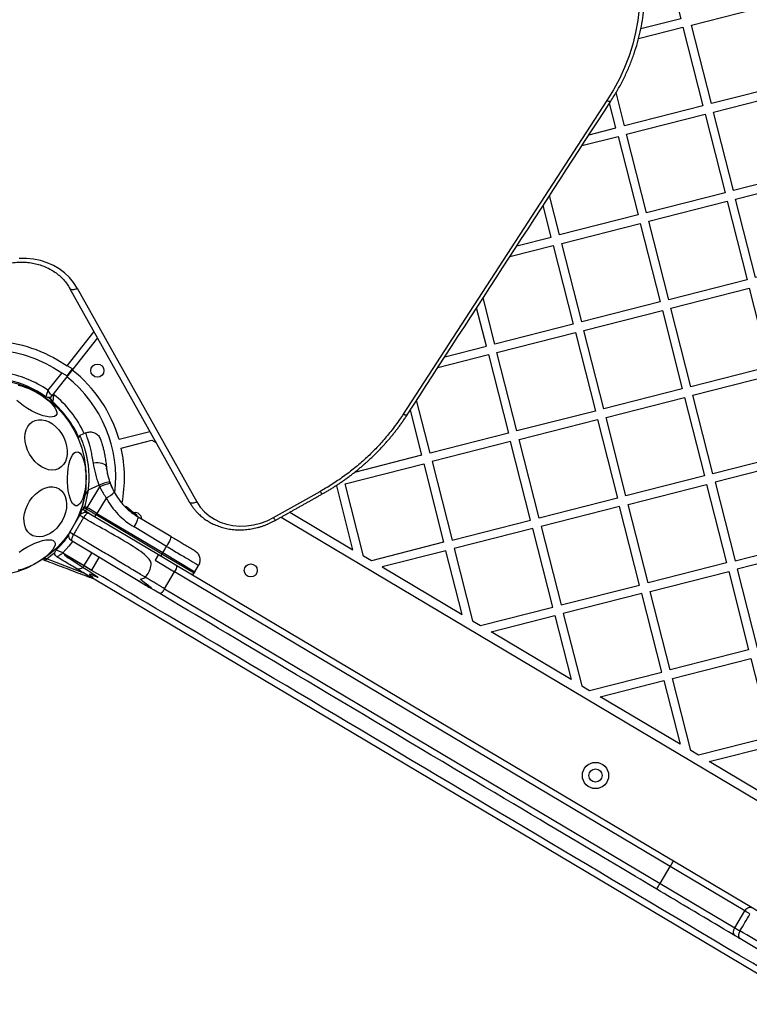
# Model space of a CAD drawing. Units: millimetres. Extents: x 3567 to 15996, y 1554 to 15714.
# Drawn here: x 9110 to 9443, y 7569 to 8018 of the extents above; entities that cross this region are included whole.
import ezdxf

# ---------------------------------------------------------------- set-up
doc = ezdxf.new("R2010")
doc.units = ezdxf.units.MM
doc.layers.add('Dimensions', color=7, linetype='Continuous')
doc.styles.get("Standard").update_dxf_attribs({"font": 'arial.ttf'})
doc.dimstyles.new('ISO-25', dxfattribs={"dimtxt": 2.5, "dimasz": 2.5, "dimexe": 1.25, "dimexo": 0.625, "dimtad": 1, "dimtxsty": 'Standard', "dimcen": 2.5, "dimadec": 0, "dimazin": 0, "dimtfac": 1, "dimtmove": 0, "dimatfit": 3, "dimfxl": 1, "dimarcsym": 0})

# ---------------------------------------------------------------- blocks, each defined once
blk = doc.blocks.new('*D21')
at = {"layer": 'Defpoints', "color": 0, "transparency": 16777216}
for p in [(13323.74, 10799.9), (3566.7, 6321.81), (3566.7, 1604.36)]:
    blk.add_point(p, dxfattribs=at)
at = {"layer": 'Dimensions', "color": 0, "lineweight": -2, "transparency": 16777216}
for p, q in [((13323.74, 10799.28), (13323.74, 1603.11)), ((3566.7, 6321.18), (3566.7, 1603.11)), ((13321.24, 1604.36), (3569.2, 1604.36))]:
    blk.add_line(p, q, dxfattribs=at)
at = {"layer": 'Dimensions', "color": 0, "transparency": 16777216}
for points in [[(3569.2, 1604.78), (3569.2, 1603.94), (3566.7, 1604.36)], [(13321.24, 1604.78), (13321.24, 1603.94), (13323.74, 1604.36)]]:
    blk.add_solid(points, dxfattribs=at)
at = {"layer": 'Dimensions', "color": 0, "transparency": 16777216, "insert": (8445.22, 1783.68), "char_height": 350, "attachment_point": 5}
blk.add_mtext('9757', dxfattribs=at)
blk = doc.blocks.new('*D22')
at = {"layer": 'Defpoints', "color": 0, "transparency": 16777216}
for p in [(8762.91, 12924.41), (15945.54, 12924.41), (8852.86, 3534.01)]:
    blk.add_point(p, dxfattribs=at)
at = {"layer": 'Dimensions', "color": 0, "lineweight": -2, "transparency": 16777216}
for p, q in [((8763.53, 12924.41), (15946.79, 12924.41)), ((15945.54, 3536.51), (15945.54, 12921.91)), ((8853.48, 3534.01), (15946.79, 3534.01))]:
    blk.add_line(p, q, dxfattribs=at)
at = {"layer": 'Dimensions', "color": 0, "transparency": 16777216}
for points in [[(15945.13, 12921.91), (15945.96, 12921.91), (15945.54, 12924.41)], [(15945.13, 3536.51), (15945.96, 3536.51), (15945.54, 3534.01)]]:
    blk.add_solid(points, dxfattribs=at)
at = {"layer": 'Dimensions', "color": 0, "transparency": 16777216, "insert": (15766.1, 8229.21), "char_height": 350, "attachment_point": 5, "rotation": 90}
blk.add_mtext('9390', dxfattribs=at)
blk = doc.blocks.new('*D23')
at = {"layer": 'Defpoints', "color": 0, "transparency": 16777216}
for p in [(8734.76, 11424.56), (9365.61, 5393.61), (14595.69, 5393.61)]:
    blk.add_point(p, dxfattribs=at)
at = {"layer": 'Dimensions', "color": 0, "lineweight": -2, "transparency": 16777216}
for p, q in [((8735.39, 11424.56), (14596.94, 11424.56)), ((14595.69, 11422.06), (14595.69, 5396.11)), ((9366.23, 5393.61), (14596.94, 5393.61))]:
    blk.add_line(p, q, dxfattribs=at)
at = {"layer": 'Dimensions', "color": 0, "transparency": 16777216}
for points in [[(14595.27, 11422.06), (14596.1, 11422.06), (14595.69, 11424.56)], [(14595.27, 5396.11), (14596.1, 5396.11), (14595.69, 5393.61)]]:
    blk.add_solid(points, dxfattribs=at)
at = {"layer": 'Dimensions', "color": 0, "transparency": 16777216, "insert": (14416.24, 8409.08), "char_height": 350, "attachment_point": 5, "rotation": 90}
blk.add_mtext('6031', dxfattribs=at)
blk = doc.blocks.new('*D24')
at = {"layer": 'Defpoints', "color": 0, "transparency": 16777216}
for p in [(11327.3, 11092.33), (5334.74, 6940.15), (5334.74, 2507.23)]:
    blk.add_point(p, dxfattribs=at)
at = {"layer": 'Dimensions', "color": 0, "lineweight": -2, "transparency": 16777216}
for p, q in [((11327.3, 11091.7), (11327.3, 2505.98)), ((5334.74, 6939.53), (5334.74, 2505.98)), ((11324.8, 2507.23), (5337.24, 2507.23))]:
    blk.add_line(p, q, dxfattribs=at)
at = {"layer": 'Dimensions', "color": 0, "transparency": 16777216}
for points in [[(5337.24, 2507.65), (5337.24, 2506.81), (5334.74, 2507.23)], [(11324.8, 2507.65), (11324.8, 2506.81), (11327.3, 2507.23)]]:
    blk.add_solid(points, dxfattribs=at)
at = {"layer": 'Dimensions', "color": 0, "transparency": 16777216, "insert": (8331.02, 2686.67), "char_height": 350, "attachment_point": 5}
blk.add_mtext('5993', dxfattribs=at)

msp = doc.modelspace()

# ---------------------------------------------------------------- linework, layer by layer
for p, q in [((9121.12, 7845.8), (9121.12, 7845.8)), ((9137, 7828.41), (9136.14, 7826.94)), ((9139.78, 7829.65), (9136.99, 7828.39)), ((9149.32, 7812.73), (9149.22, 7813.5)), ((9150.87, 7806.63), (9150.64, 7807.28)), ((9140.78, 7803.51), (9139.27, 7796.16)), ((9146.12, 7805.03), (9145.84, 7805.8)), ((9225.52, 7790.94), (9246.9, 7802.92)), ((9137.88, 7794.95), (9138.44, 7794.61)), ((9138.88, 7795.5), (9138.29, 7795.86)), ((9139.57, 7793.94), (9138.44, 7794.61)), ((9139.27, 7796.16), (9138.88, 7795.5)), ((9139.27, 7796.16), (9140.44, 7795.46)), ((9140.98, 7793.1), (9139.57, 7793.94)), ((9140.44, 7795.46), (9140.05, 7794.81)), ((9141.08, 7795.08), (9140.44, 7795.46)), ((9144.82, 7792.86), (9141.08, 7795.08)), ((9157.9, 7795.78), (9157.84, 7795.84)), ((9157.84, 7795.84), (9157.84, 7795.84)), ((9157.9, 7795.78), (9157.94, 7795.83)), ((9158.1, 7795.68), (9158.09, 7795.67)), ((9159.06, 7794.87), (9158.1, 7795.68)), ((9158.23, 7795.88), (9158.28, 7795.83)), ((9161.53, 7793.08), (9158.28, 7795.83)), ((9158.97, 7794.79), (9158.97, 7794.78)), ((9159.28, 7794.51), (9159.31, 7794.55)), ((9159.65, 7794.57), (9159.36, 7794.83)), ((9159.49, 7794.4), (9159.48, 7794.4)), ((9162.99, 7791.8), (9159.49, 7794.4)), ((9163.04, 7792.05), (9159.65, 7794.57)), ((9161.93, 7792.8), (9159.91, 7794.35)), ((9160.78, 7793.65), (9160.42, 7793.94)), ((9144.44, 7792.2), (9144.82, 7792.86)), ((9163.68, 7791.25), (9178.55, 7782.41)), ((9172.94, 7774.11), (9181.36, 7769.1)), ((9174.58, 7774.29), (9174.96, 7774.94)), ((9189.64, 7766.22), (9191.3, 7769.12)), ((9175.76, 7758.47), (9180.36, 7766.2)), ((9406.89, 7631.55), (9180.36, 7766.2)), ((9175.76, 7758.47), (9402.29, 7623.81)), ((9441, 7611.27), (9406.89, 7631.55)), ((9402.29, 7623.81), (9436.4, 7603.53)), ((9436.4, 7603.53), (9441, 7611.27))]:
    msp.add_line(p, q)
for points in [[(9392.55, 8052.07), (9402.6, 8054.63), (9411.72, 8018.77), (9393.44, 8014.12)], [(9392.41, 8009.73), (9412.71, 8014.89), (9421.83, 7979.04), (9385.97, 7969.91), (9382.12, 7985.04)], [(9369.78, 7965.8), (9382.1, 7968.93), (9379.2, 7980.3)], [(9366.56, 7960.85), (9383.08, 7965.05), (9392.2, 7929.19), (9356.34, 7920.07), (9351.76, 7938.08)], [(9336.84, 7915.11), (9352.47, 7919.09), (9348.8, 7933.51)], [(9333.63, 7910.17), (9353.45, 7915.21), (9362.57, 7879.35), (9326.72, 7870.23), (9321.36, 7891.29)], [(9303.9, 7864.43), (9322.84, 7869.25), (9318.39, 7886.73)], [(9300.69, 7859.48), (9323.83, 7865.37), (9332.95, 7829.51), (9297.09, 7820.39), (9290.95, 7844.51)], [(9128.77, 7857.14), (9131.22, 7855.68), (9133.72, 7858.86), (9131.26, 7860.31)], [(9122.84, 7845.77), (9123.79, 7845.02), (9123.91, 7846.19)], [(9287.99, 7839.94), (9293.21, 7819.4), (9262.52, 7811.6)], [(9145.84, 7805.8), (9140.78, 7803.51), (9139.67, 7801.64)], [(9140.44, 7795.46), (9146.12, 7805.03), (9146.51, 7804.23)], [(9233.02, 7793.42), (9261.88, 7776.27), (9254.46, 7805.42), (9253.52, 7805.18)], [(9149, 7799.89), (9144.82, 7792.86), (9174.96, 7774.94), (9189.64, 7766.22), (9189.25, 7765.57), (9174.58, 7774.29)], [(9162.7, 7792.27), (9162.84, 7792.18), (9163.03, 7792.06)]]:
    msp.add_lwpolyline(points)
at = {"flags": 128}
for points in [[(9392.71, 8023.42), (9392.08, 8018), (9391.09, 8012.59), (9389.74, 8007.21), (9388.05, 8001.87), (9386.01, 7996.6), (9383.64, 7991.42), (9380.94, 7986.35), (9377.93, 7981.41)], [(9379.71, 7981.08), (9379.63, 7981.01), (9379.44, 7980.96), (9379.16, 7980.97), (9378.81, 7981.05), (9378.39, 7981.2), (9377.93, 7981.41), (9284.82, 7838.14)], [(9190.54, 7798.14), (9190.01, 7797.88), (9189.48, 7797.68), (9188.96, 7797.55), (9188.47, 7797.49), (9188.03, 7797.5), (9187.67, 7797.59), (9187.38, 7797.75), (9187.19, 7797.98), (9132.47, 7895.61), (9132.66, 7895.38), (9132.95, 7895.22), (9133.31, 7895.13), (9133.75, 7895.11), (9134.24, 7895.17), (9134.76, 7895.3), (9135.29, 7895.5), (9135.82, 7895.77), (9134.2, 7898.28), (9132.28, 7900.6), (9130.09, 7902.68), (9127.64, 7904.51), (9124.97, 7906.07), (9122.1, 7907.34), (9119.07, 7908.31), (9115.9, 7908.96), (9112.64, 7909.29), (9109.32, 7909.29)], [(9135.82, 7895.77), (9190.54, 7798.14), (9192.09, 7795.78), (9193.96, 7793.64), (9196.12, 7791.76), (9198.55, 7790.17), (9201.2, 7788.89), (9204.04, 7787.93), (9207.03, 7787.32), (9210.12, 7787.05), (9213.27, 7787.14), (9216.43, 7787.59), (9219.55, 7788.37), (9222.6, 7789.5), (9225.52, 7790.94), (9225.76, 7790.52), (9225.95, 7790.17), (9226.11, 7789.9), (9226.21, 7789.72), (9226.25, 7789.64), (9226.26, 7789.63)], [(9108.79, 7851.36), (9110.3, 7851.06), (9111.96, 7850.57), (9113.74, 7849.89), (9115.57, 7849.04), (9117.4, 7848.06), (9119.19, 7846.96), (9120.87, 7845.78), (9122.41, 7844.56), (9123.75, 7843.32), (9124.86, 7842.11), (9125.71, 7840.96), (9126.27, 7839.9), (9126.52, 7838.96), (9126.47, 7838.17), (9126.1, 7837.56), (9125.44, 7837.13), (9124.49, 7836.91), (9123.29, 7836.89), (9121.87, 7837.08), (9120.28, 7837.48), (9118.55, 7838.07), (9116.74, 7838.83), (9114.9, 7839.75), (9113.09, 7840.8), (9111.35, 7841.94), (9109.73, 7843.14), (9108.28, 7844.38)], [(9114.04, 7819.93), (9113.14, 7821.8), (9112.47, 7823.74), (9112.08, 7825.69), (9111.95, 7827.6), (9112.1, 7829.41), (9112.53, 7831.08), (9113.22, 7832.54), (9114.15, 7833.76), (9115.3, 7834.7), (9116.63, 7835.35), (9118.1, 7835.67), (9119.67, 7835.66), (9121.3, 7835.32), (9122.94, 7834.66), (9124.54, 7833.7), (9126.05, 7832.46), (9127.44, 7830.99), (9128.67, 7829.32), (9129.68, 7827.5), (9130.47, 7825.59), (9131, 7823.63), (9131.27, 7821.69), (9131.25, 7819.83), (9130.96, 7818.08), (9130.4, 7816.52), (9129.59, 7815.17), (9128.54, 7814.08), (9127.3, 7813.29), (9125.9, 7812.8), (9124.37, 7812.65), (9122.76, 7812.82), (9121.13, 7813.32), (9119.5, 7814.14), (9117.94, 7815.24), (9116.48, 7816.6), (9115.17, 7818.18), (9114.04, 7819.93)], [(9135.73, 7821.05), (9136.45, 7820.87), (9137.13, 7820.33), (9137.78, 7819.46), (9138.35, 7818.28), (9138.85, 7816.82), (9139.26, 7815.13), (9139.56, 7813.25), (9139.74, 7811.24), (9139.81, 7809.16), (9139.75, 7807.07), (9139.57, 7805.02), (9139.28, 7803.08), (9138.88, 7801.3), (9138.39, 7799.73), (9137.81, 7798.42), (9137.17, 7797.4), (9136.49, 7796.71), (9135.78, 7796.37), (9135.06, 7796.38), (9134.36, 7796.74), (9133.69, 7797.45), (9133.08, 7798.48), (9132.54, 7799.8), (9132.08, 7801.38), (9131.73, 7803.17), (9131.49, 7805.12), (9131.36, 7807.17), (9131.36, 7809.27), (9131.48, 7811.35), (9131.71, 7813.35), (9132.06, 7815.22), (9132.51, 7816.9), (9133.04, 7818.34), (9133.65, 7819.51), (9134.32, 7820.36), (9135.02, 7820.88), (9135.73, 7821.05)], [(9149.14, 7814.26), (9148.98, 7814.69), (9148.61, 7815.08), (9148.03, 7815.42), (9147.27, 7815.67), (9146.37, 7815.85), (9145.38, 7815.93), (9144.32, 7815.91), (9143.26, 7815.79)], [(9116.69, 7801.67), (9118.22, 7802.92), (9119.83, 7803.91), (9121.48, 7804.59), (9123.12, 7804.96), (9124.72, 7805), (9126.21, 7804.71), (9127.55, 7804.11), (9128.72, 7803.19), (9129.67, 7802), (9130.38, 7800.57), (9130.82, 7798.94), (9130.99, 7797.15), (9130.88, 7795.26), (9130.49, 7793.32), (9129.83, 7791.39), (9128.93, 7789.52), (9127.8, 7787.77), (9126.49, 7786.18), (9125.03, 7784.81), (9123.45, 7783.68), (9121.81, 7782.85), (9120.16, 7782.32), (9118.54, 7782.11), (9116.99, 7782.24), (9115.57, 7782.69), (9114.31, 7783.45), (9113.24, 7784.5), (9112.41, 7785.82), (9111.83, 7787.36), (9111.53, 7789.07), (9111.5, 7790.92), (9111.75, 7792.84), (9112.27, 7794.78), (9113.06, 7796.69), (9114.07, 7798.51), (9115.3, 7800.18), (9116.69, 7801.67)], [(9137.04, 7792), (9137.33, 7792.72), (9138.09, 7794.84)], [(9137.66, 7795.12), (9137.74, 7795.05), (9137.88, 7794.95)], [(9176.66, 7777.81), (9161.79, 7786.65), (9162.27, 7787.49), (9162.7, 7788.3), (9163.08, 7789.07), (9163.38, 7789.75), (9163.6, 7790.33), (9163.72, 7790.79), (9163.75, 7791.09), (9163.68, 7791.25)], [(9112.73, 7777.43), (9114.59, 7778.4), (9116.44, 7779.23), (9118.25, 7779.91), (9119.97, 7780.41), (9121.53, 7780.72), (9122.9, 7780.82), (9124.04, 7780.73), (9124.91, 7780.43), (9125.49, 7779.94), (9125.76, 7779.27), (9125.72, 7778.44), (9125.36, 7777.48), (9124.7, 7776.41), (9123.76, 7775.26), (9122.55, 7774.07), (9121.13, 7772.87), (9119.52, 7771.69), (9117.77, 7770.58), (9115.95, 7769.55), (9114.08, 7768.65), (9112.24, 7767.89), (9110.47, 7767.3), (9108.83, 7766.9)], [(9178.55, 7782.41), (9178.62, 7782.25), (9178.59, 7781.95), (9178.47, 7781.49), (9178.25, 7780.91), (9177.95, 7780.23), (9177.58, 7779.46), (9177.14, 7778.65), (9176.66, 7777.81)], [(9109.26, 7775.2), (9110.94, 7776.35), (9112.73, 7777.43)], [(9133.65, 7780.01), (9132.01, 7777.96), (9129.18, 7774.88), (9139.07, 7769), (9142.51, 7766.96), (9145.93, 7772.71)], [(9125.56, 7774.9), (9125.21, 7774.58), (9122.04, 7772.05), (9138.63, 7765.78)]]:
    msp.add_lwpolyline(points, dxfattribs=at)
for points in [[(9425.71, 7980.02), (9416.59, 8015.88), (9452.44, 8025), (9461.56, 7989.14)], [(9471.67, 7949.41), (9435.81, 7940.29), (9426.69, 7976.14), (9462.55, 7985.27)], [(9431.94, 7939.3), (9396.08, 7930.18), (9386.96, 7966.04), (9422.82, 7975.16)], [(9472.66, 7945.53), (9481.78, 7909.67), (9445.92, 7900.55), (9436.8, 7936.41)], [(9397.06, 7926.3), (9432.92, 7935.42), (9442.04, 7899.57), (9406.19, 7890.45)], [(9357.33, 7916.2), (9393.19, 7925.32), (9402.31, 7889.46), (9366.45, 7880.34)], [(9416.29, 7850.71), (9407.17, 7886.57), (9443.03, 7895.69), (9452.15, 7859.83)], [(9376.56, 7840.6), (9367.44, 7876.46), (9403.3, 7885.58), (9412.42, 7849.72)], [(9336.82, 7830.5), (9327.7, 7866.35), (9363.56, 7875.48), (9372.68, 7839.62)], [(9426.4, 7810.98), (9417.28, 7846.83), (9453.14, 7855.95), (9462.26, 7820.1)], [(9377.54, 7836.73), (9413.4, 7845.85), (9422.52, 7809.99), (9386.66, 7800.87)], [(9346.93, 7790.76), (9337.81, 7826.62), (9373.67, 7835.74), (9382.79, 7799.88)], [(9333.93, 7825.63), (9298.07, 7816.51), (9307.2, 7780.65), (9343.05, 7789.78)], [(9258.34, 7806.41), (9294.2, 7815.53), (9303.32, 7779.67), (9270.3, 7771.27), (9266.74, 7773.38)], [(9427.39, 7807.1), (9436.51, 7771.24), (9472.36, 7780.36), (9463.24, 7816.22)], [(9387.65, 7796.99), (9423.51, 7806.11), (9432.63, 7770.25), (9396.77, 7761.13)], [(9383.77, 7796.01), (9347.92, 7786.89), (9357.04, 7751.03), (9392.9, 7760.15)], [(9344.04, 7785.9), (9308.18, 7776.78), (9316.58, 7743.75), (9320.14, 7741.64), (9353.16, 7750.04)], [(9304.3, 7775.79), (9275.16, 7768.38), (9311.72, 7746.65)], [(9437.49, 7767.36), (9446.61, 7731.51), (9482.47, 7740.63), (9473.35, 7776.49)], [(9406.88, 7721.4), (9397.76, 7757.26), (9433.62, 7766.38), (9442.74, 7730.52)], [(9366.42, 7714.13), (9369.98, 7712.01), (9403, 7720.41), (9393.88, 7756.27), (9358.02, 7747.15)], [(9361.56, 7717.02), (9325, 7738.75), (9354.15, 7746.16)], [(9416.26, 7684.5), (9407.86, 7717.52), (9443.72, 7726.64), (9452.84, 7690.79), (9419.82, 7682.39)], [(9374.84, 7709.12), (9403.99, 7716.54), (9411.4, 7687.39)], [(9461.24, 7657.76), (9424.68, 7679.49), (9453.83, 7686.91)]]:
    msp.add_lwpolyline(points, close=True)
for points in [[(9093.55, 7871.69, -0.140456), (9126.86, 7862.93), (9131.26, 7860.31), (9143.51, 7875.9)], [(9145.1, 7873.07), (9124.24, 7846.52, -0.401931), (9121.5, 7846.14, 0.104084), (9104.36, 7853.72)], [(9096.36, 7867.69, -0.12865), (9124.81, 7859.49), (9128.77, 7857.14), (9122.47, 7849.12, 0.112496), (9102.46, 7857.12)], [(9169.09, 7830.26), (9169.01, 7830.12), (9154.97, 7826.55, 0.157199), (9133.54, 7858.35)], [(9156.34, 7797.65, 0.101131), (9155.95, 7822.67), (9169.99, 7826.24), (9172.02, 7825.03)], [(9138.29, 7795.86), (9139.67, 7801.64, 0.002512), (9139.29, 7801.7)], [(9159.36, 7794.83, 0.460925), (9158.99, 7794.77), (9159.28, 7794.51)], [(9141.13, 7793.01), (9172.94, 7774.11), (9171.41, 7771.53), (9180.36, 7766.2, 0.192345), (9181.36, 7769.1), (9408.4, 7634.14)], [(9173.94, 7773.51, 0.139672), (9174.58, 7774.29), (9144.44, 7792.2)], [(9229, 7791.17), (9761.69, 7474.51), (9765.26, 7460.47, 0.101475), (9743.02, 7448.8)], [(9126.53, 7772.97, -0.497948), (9126.18, 7776.14, 0.048936), (9132.01, 7782.85)], [(9165.27, 7761.21), (9133.47, 7780.12, -0.414214), (9132.42, 7784.23)], [(9134.96, 7767.96, 0.414214), (9139.07, 7769), (9142.5, 7774.75)], [(9729.6, 7425.76), (9726.18, 7420, 0.414214), (9727.22, 7415.89), (9718.63, 7421), (9143.56, 7762.85)], [(9400.73, 7621.25, 0.008515), (9402.29, 7623.81), (9406.89, 7631.55, 0.008515), (9408.4, 7634.14), (9444.32, 7612.79), (9446.37, 7611.57), (9469.54, 7597.8), (9705, 7457.83)], [(9742.74, 7421.44), (9741.02, 7422.46), (9745.61, 7430.2), (9747.33, 7429.17), (9742.74, 7421.44, -0.414214), (9738.62, 7420.39), (9706.82, 7439.3), (9697.33, 7444.94, 0.192221), (9699.4, 7447.2), (9463.41, 7587.48), (9461.87, 7584.9), (9438.7, 7598.68)]]:
    msp.add_lwpolyline(points, format="xyb")
for centre, radius in [((9145.04, 7858.07), 3), ((9094.92, 7809.21), 45), ((9215.14, 7766.83), 3), ((9372.74, 7673.15), 6), ((9372.74, 7673.15), 3)]:
    msp.add_circle(centre, radius)
for centre, radius, start, end in [((9094.92, 7809.21), 58.5, 353.2424, 51.8396), ((9094.92, 7809.21), 45.5, 23.8521, 49.3268), ((9094.92, 7809.21), 48.5, 24.5032, 51.6435), ((9160.53, 7766.93), 41.55, 103.7727, 110.6948), ((9161.65, 7766.63), 41.43, 105.0884, 112.0251), ((9145.15, 7809.08), 9.96, 292.7034, 319.3632), ((9148.46, 7789.52), 9.93, 147.8506, 153.5726), ((9162.3, 7790.23), 3, 0.9561, 100.5504), ((9162.24, 7790.36), 1.62, 56.5204, 62.5207)]:
    msp.add_arc(centre, radius, start, end)
for points, knots in [([(9354.84, 8102.49), (9147.79, 8225.6), (8940.73, 8348.7), (8733.68, 8471.81), (8733.37, 8471.98), (8732.58, 8472.41), (8731.18, 8472.88), (8729.5, 8473.13), (8727.76, 8473.1), (8726.03, 8472.77), (8724.35, 8472.16), (8722.78, 8471.27), (8721.37, 8470.15), (8720.17, 8468.81), (8719.22, 8467.3), (8718.57, 8465.68), (8718.27, 8464.27), (8718.24, 8463.43), (8718.23, 8463.15), (8715.18, 8222.28), (8712.14, 7981.42), (8709.09, 7740.55)], [0, 0, 0, 0, 1, 1, 1, 1.051397, 1.131758, 1.212582, 1.294133, 1.376327, 1.459041, 1.542155, 1.625574, 1.709177, 1.792826, 1.876308, 1.959349, 2, 2, 2, 3, 3, 3, 3]), ([(9286.6, 7837.81), (9317.64, 7885.57), (9348.67, 7933.32), (9379.71, 7981.08), (9380.23, 7981.89), (9381.72, 7984.23), (9383.99, 7988.19), (9386.42, 7992.99), (9388.56, 7997.87), (9390.42, 8002.82), (9391.98, 8007.83), (9393.25, 8012.89), (9394.22, 8017.96), (9394.88, 8023.05), (9395.24, 8028.13), (9395.29, 8033.18), (9395.03, 8038.2), (9394.47, 8043.16), (9393.58, 8048.04), (9392.73, 8051.73), (9392.08, 8053.76), (9391.93, 8054.23)], [0, 0, 0, 0, 1, 1, 1, 1.035947, 1.103497, 1.171046, 1.238583, 1.306104, 1.373607, 1.44109, 1.508549, 1.575982, 1.643387, 1.710763, 1.778109, 1.845425, 1.912711, 1.97997, 2, 2, 2, 2]), ([(9014.54, 7860.56), (9040.71, 7875.23), (9066.88, 7889.9), (9093.05, 7904.57), (9093.3, 7904.13), (9093.54, 7903.69), (9093.79, 7903.26), (9094.24, 7903.5), (9095.6, 7904.24), (9097.94, 7905.29), (9100.82, 7906.29), (9103.76, 7907.03), (9106.73, 7907.49), (9109.68, 7907.68), (9112.6, 7907.59), (9115.45, 7907.23), (9118.21, 7906.59), (9120.84, 7905.69), (9123.32, 7904.53), (9125.63, 7903.13), (9127.73, 7901.5), (9129.62, 7899.65), (9131.22, 7897.68), (9132.07, 7896.27), (9132.47, 7895.61)], [0, 0, 0, 0, 1, 1, 1, 2, 2, 2, 2.03293, 2.097476, 2.162033, 2.226584, 2.291139, 2.355709, 2.420308, 2.484958, 2.549685, 2.614521, 2.679499, 2.744653, 2.81001, 2.875582, 2.94136, 3, 3, 3, 3]), ([(9124.24, 7846.52), (9124.23, 7846.54), (9124.21, 7846.58), (9124.01, 7846.87), (9123.64, 7847.41), (9123.1, 7848.21), (9122.67, 7848.83), (9122.47, 7849.12), (9122.47, 7849.12), (9122.47, 7849.12), (9122.37, 7848.79), (9122.14, 7848.07), (9121.84, 7847.15), (9121.64, 7846.54), (9121.52, 7846.2), (9121.51, 7846.16), (9121.5, 7846.14)], [0, 0, 0, 0, 0.167152, 0.325631, 0.529633, 0.783705, 0.997672, 1, 1, 1, 1.00233, 1.216348, 1.470273, 1.674196, 1.83272, 2, 2, 2, 2]), ([(9139.72, 7829.63), (9140.36, 7829.83), (9141.34, 7830.15), (9142.74, 7830.01), (9143.8, 7829.69), (9144.75, 7829.14), (9145.8, 7828.2), (9146.24, 7827.27), (9146.52, 7826.66), (9146.53, 7826.62), (9146.56, 7826.54), (9146.77, 7825.88), (9147.1, 7824.85), (9147.51, 7823.42), (9147.96, 7821.61), (9148.42, 7819.45), (9148.84, 7816.99), (9149.04, 7815.17), (9149.14, 7814.26)], [0, 0, 0, 0, 0.238023, 0.367437, 0.5, 0.632563, 0.761977, 1, 1, 1, 1.120699, 1.242644, 1.364597, 1.488861, 1.613896, 1.741014, 1.870026, 2, 2, 2, 2]), ([(9137, 7828.38), (9137, 7828.38), (9136.99, 7828.38), (9137.07, 7828.22), (9137.22, 7827.89), (9137.43, 7827.39), (9137.7, 7826.74), (9138.02, 7825.92), (9138.39, 7824.95), (9138.77, 7823.83), (9139.17, 7822.58), (9139.57, 7821.16), (9139.95, 7819.64), (9140.29, 7818.02), (9140.58, 7816.33), (9140.83, 7814.54), (9141.06, 7812.1), (9141.15, 7809.56), (9141.08, 7807.01), (9140.96, 7805.2), (9140.83, 7804.03), (9140.78, 7803.51)], [0, 0, 0, 0, 0.02997, 0.083526, 0.137475, 0.189665, 0.24222, 0.295929, 0.350041, 0.401889, 0.454115, 0.507561, 0.561445, 0.611523, 0.661977, 0.713017, 0.764857, 0.861974, 0.911045, 0.960845, 1, 1, 1, 1]), ([(9145.84, 7805.8), (9145.28, 7807.5), (9144.14, 7810.89), (9143.55, 7814.16), (9143.26, 7815.79), (9143.09, 7816.81), (9142.74, 7818.85), (9142.13, 7821.57), (9141.52, 7823.97), (9140.93, 7826), (9140.42, 7827.6), (9140.02, 7828.78), (9139.79, 7829.43), (9139.7, 7829.71), (9139.72, 7829.63), (9139.72, 7829.63)], [0, 0, 0, 0, 0.500159, 1, 1, 1, 1.123512, 1.248188, 1.373107, 1.497931, 1.623739, 1.748629, 1.87453, 1.999674, 2, 2, 2, 2]), ([(9139.67, 7801.64), (9139.79, 7803.29), (9140.04, 7806.58), (9139.97, 7810.52), (9139.71, 7812.59), (9139.63, 7813.2)], [0, 0, 0, 0, 0.4132508, 0.8265269, 1, 1, 1, 1]), ([(9149.14, 7814.26), (9149.27, 7813.13), (9149.54, 7810.87), (9150.27, 7808.48), (9150.64, 7807.28)], [0, 0, 0, 0, 0.502192, 1, 1, 1, 1]), ([(9149.32, 7812.73), (9149.41, 7812.09), (9149.51, 7811.43), (9149.65, 7810.84), (9149.66, 7810.84)], [0, 0, 0, 0, 0.988514, 1, 1, 1, 1]), ([(9150.62, 7807.35), (9150.76, 7806.96), (9151.06, 7806.1), (9151.48, 7805.1), (9151.84, 7804.31), (9152.08, 7803.81), (9152.11, 7803.75), (9152.13, 7803.72)], [0, 0, 0, 0, 0.176686, 0.382093, 0.588466, 0.793906, 1, 1, 1, 1]), ([(9146.51, 7804.23), (9147.34, 7802.78), (9148.17, 7801.34), (9149, 7799.89), (9149.8, 7798.55), (9151.41, 7795.87), (9154.47, 7792.33), (9157.89, 7789.17), (9160.49, 7787.49), (9161.79, 7786.65)], [0, 0, 0, 0, 1, 1, 1, 1.251354, 1.502003, 1.750222, 2, 2, 2, 2]), ([(9150.87, 7806.63), (9151.48, 7805.28), (9152.1, 7803.94), (9152.71, 7802.59), (9153.37, 7801.49), (9154.75, 7799.19), (9157.01, 7796.55), (9159.21, 7794.45), (9161.27, 7792.77), (9162.85, 7791.77), (9163.68, 7791.25)], [0, 0, 0, 0, 1, 1, 1, 1.24093, 1.501893, 1.648859, 1.814895, 2, 2, 2, 2]), ([(9158.23, 7795.88), (9158.21, 7795.9), (9158.17, 7795.93), (9158.09, 7795.95), (9158.02, 7795.95), (9157.97, 7795.94), (9157.92, 7795.92), (9157.89, 7795.89), (9157.88, 7795.88), (9157.87, 7795.87), (9157.86, 7795.86), (9157.85, 7795.84), (9157.84, 7795.84)], [0, 0, 0, 0, 0.217431, 0.446813, 0.571732, 0.705572, 0.849388, 1, 1, 1, 1.49996, 2, 2, 2, 2]), ([(9157.9, 7795.78), (9157.91, 7795.78), (9157.92, 7795.77), (9157.96, 7795.75), (9158.01, 7795.72), (9158.05, 7795.69), (9158.07, 7795.68), (9158.08, 7795.67), (9158.09, 7795.67), (9158.09, 7795.67)], [0, 0, 0, 0, 0.25, 0.5, 0.75, 1, 1, 1, 2, 2, 2, 2]), ([(9158.1, 7795.68), (9158.09, 7795.69), (9158.05, 7795.73), (9158, 7795.78), (9157.96, 7795.82), (9157.95, 7795.83), (9157.94, 7795.83), (9157.96, 7795.84), (9157.99, 7795.87), (9158.05, 7795.89), (9158.13, 7795.9), (9158.22, 7795.88), (9158.26, 7795.85), (9158.28, 7795.83), (9158.28, 7795.83), (9158.27, 7795.83), (9158.23, 7795.8), (9158.19, 7795.76), (9158.14, 7795.71), (9158.12, 7795.69), (9158.1, 7795.68)], [0, 0, 0, 0, 0.240614, 0.499987, 0.75936, 1, 1, 1, 1.148141, 1.28967, 1.546233, 1.778467, 2, 2, 2, 2.221555, 2.45381, 2.71038, 2.851895, 3, 3, 3, 3]), ([(9158.28, 7795.83), (9158.28, 7795.84), (9158.27, 7795.84), (9158.26, 7795.85), (9158.25, 7795.86)], [0, 0, 0, 0, 0.463467, 1, 1, 1, 1]), ([(9159.31, 7794.86), (9159.3, 7794.87), (9159.27, 7794.89), (9159.21, 7794.9), (9159.15, 7794.9), (9159.09, 7794.88), (9159.04, 7794.86), (9159, 7794.82), (9158.98, 7794.8), (9158.97, 7794.78)], [0, 0, 0, 0, 0.176327, 0.340882, 0.486904, 0.621619, 0.751491, 0.878302, 1, 1, 1, 1]), ([(9158.97, 7794.78), (9158.98, 7794.79), (9158.98, 7794.8), (9158.99, 7794.81), (9159, 7794.82)], [0, 0, 0, 0, 0.500487, 1, 1, 1, 1]), ([(9159.95, 7794.32), (9159.87, 7794.39), (9159.71, 7794.52), (9159.41, 7794.79), (9159.23, 7794.94), (9159.11, 7795.05)], [0, 0, 0, 0, 0.2502131, 0.5008574, 1, 1, 1, 1]), ([(9159.28, 7794.51), (9159.29, 7794.51), (9159.3, 7794.5), (9159.34, 7794.48), (9159.39, 7794.45), (9159.43, 7794.42), (9159.45, 7794.41), (9159.46, 7794.41), (9159.47, 7794.4), (9159.48, 7794.4)], [0, 0, 0, 0, 0.25, 0.5, 0.75, 1, 1, 1, 2, 2, 2, 2]), ([(9159.31, 7794.55), (9159.33, 7794.56), (9159.36, 7794.59), (9159.42, 7794.62), (9159.5, 7794.64), (9159.58, 7794.62), (9159.63, 7794.59), (9159.65, 7794.57), (9159.65, 7794.57), (9159.64, 7794.57), (9159.61, 7794.54), (9159.57, 7794.49), (9159.52, 7794.45), (9159.5, 7794.42), (9159.49, 7794.4)], [0, 0, 0, 0, 0.149293, 0.291534, 0.548164, 0.779588, 1, 1, 1, 1.220435, 1.451881, 1.708519, 1.850745, 2, 2, 2, 2]), ([(9159.49, 7794.4), (9159.47, 7794.42), (9159.44, 7794.45), (9159.4, 7794.48), (9159.38, 7794.5), (9159.35, 7794.52), (9159.33, 7794.54), (9159.32, 7794.55), (9159.31, 7794.55)], [0, 0, 0, 0, 0.239609, 0.368497, 0.49999, 0.631486, 0.760371, 1, 1, 1, 1]), ([(9159.65, 7794.57), (9159.65, 7794.58), (9159.64, 7794.59), (9159.62, 7794.59), (9159.62, 7794.6)], [0, 0, 0, 0, 0.462724, 1, 1, 1, 1]), ([(9161.05, 7793.44), (9160.99, 7793.48), (9160.91, 7793.54), (9160.79, 7793.64), (9160.75, 7793.67)], [0, 0, 0, 0, 0.710162, 1, 1, 1, 1]), ([(9161.93, 7792.8), (9162.02, 7792.73), (9162.2, 7792.61), (9162.36, 7792.5), (9162.43, 7792.45)], [0, 0, 0, 0, 0.500887, 1, 1, 1, 1]), ([(9162.99, 7791.8), (9162.99, 7791.8), (9162.99, 7791.8), (9162.99, 7791.8), (9163, 7791.82), (9163.02, 7791.85), (9163.04, 7791.91), (9163.06, 7791.97), (9163.06, 7792.03), (9163.05, 7792.04), (9163.04, 7792.05), (9163.06, 7792.03), (9163.11, 7792), (9163.15, 7791.91), (9163.16, 7791.83), (9163.15, 7791.76), (9163.14, 7791.73), (9163.13, 7791.71)], [0, 0, 0, 0, 1, 1, 1, 1.149614, 1.291984, 1.548536, 1.779768, 2, 2, 2, 2.220209, 2.451418, 2.707963, 2.850348, 3, 3, 3, 3]), ([(9163.13, 7791.71), (9163.13, 7791.71), (9163.13, 7791.72), (9163.12, 7791.73), (9163.1, 7791.74), (9163.08, 7791.75), (9163.04, 7791.77), (9163.01, 7791.79), (9162.99, 7791.8)], [0, 0, 0, 0, 0.239487, 0.36838, 0.5, 0.63162, 0.760513, 1, 1, 1, 1]), ([(9178.55, 7782.41), (9179.3, 7781.96), (9180.8, 7781.07), (9182.9, 7779.82), (9184.8, 7778.69), (9186.45, 7777.71), (9187.78, 7776.92), (9188.76, 7776.33), (9189.39, 7775.96), (9189.47, 7775.91), (9189.51, 7775.89), (9190.01, 7775.52), (9190.78, 7774.94), (9191.46, 7773.83), (9191.82, 7772.88), (9191.98, 7771.87), (9191.93, 7770.57), (9191.55, 7769.69), (9191.29, 7769.11)], [0, 0, 0, 0, 0.125874, 0.250541, 0.375778, 0.500345, 0.625652, 0.750164, 0.8755, 1, 1, 1, 1.239697, 1.368515, 1.5, 1.631485, 1.760303, 2, 2, 2, 2]), ([(9174.96, 7774.94), (9175.53, 7775.9), (9176.1, 7776.85), (9176.66, 7777.81), (9177.66, 7777.22), (9179.66, 7776.03), (9182.46, 7774.37), (9185, 7772.86), (9187.2, 7771.55), (9188.99, 7770.49), (9190.3, 7769.71), (9191.14, 7769.21), (9191.24, 7769.15), (9191.29, 7769.11)], [0, 0, 0, 0, 1, 1, 1, 1.125, 1.25, 1.375, 1.5, 1.625, 1.75, 1.875, 2, 2, 2, 2]), ([(9187.88, 7765.23), (9187.99, 7765.17), (9188.17, 7765.09), (9188.43, 7765.08), (9188.63, 7765.11), (9188.83, 7765.18), (9189.05, 7765.31), (9189.17, 7765.47), (9189.25, 7765.57)], [0, 0, 0, 0, 0.2395771, 0.3684379, 0.5, 0.6315621, 0.7604229, 1, 1, 1, 1]), ([(9365.35, 7642.28), (9365.35, 7642.28), (9365.35, 7642.28), (9365.35, 7642.28), (9365.35, 7642.28)], [0, 0, 0, 0, 0.559463, 1, 1, 1, 1]), ([(9469.54, 7597.8), (9469.03, 7596.94), (9468.52, 7596.08), (9468.01, 7595.22), (9466.47, 7592.64), (9464.94, 7590.06), (9463.41, 7587.48), (9455.19, 7592.37), (9446.97, 7597.25), (9438.75, 7602.14), (9440.29, 7604.71), (9441.82, 7607.29), (9443.35, 7609.87), (9442.57, 7610.34), (9441.79, 7610.8), (9441, 7611.27), (9441.19, 7611.55), (9441.57, 7612.1), (9442.33, 7612.68), (9443.13, 7613.01), (9443.81, 7613.01), (9444.18, 7612.87), (9444.32, 7612.79), (9444.32, 7612.79)], [0, 0, 0, 0, 1, 1, 1, 2, 2, 2, 3, 3, 3, 4, 4, 4, 5, 5, 5, 5.211888, 5.423739, 5.636619, 5.851643, 5.995611, 6, 6, 6, 6]), ([(9426.55, 7605.9), (9426.55, 7605.9), (9426.55, 7605.9), (9426.55, 7605.9), (9426.55, 7605.9)], [0, 0, 0, 0, 0.562229, 1, 1, 1, 1])]:
    msp.add_open_spline(points, degree=3, knots=knots)
for points, weights, degree, knots in [([(9125.05, 7847.55), (9124.93, 7846.36), (9124.81, 7845.18), (9124.69, 7843.99), (9124.69, 7843.99), (9124.68, 7844), (9124.63, 7844.06), (9124.51, 7844.2), (9124.29, 7844.45), (9124.07, 7844.71), (9123.92, 7844.88), (9123.85, 7844.95), (9123.82, 7844.99), (9123.8, 7845), (9123.8, 7845.01), (9123.79, 7845.02), (9123.79, 7845.02), (9123.79, 7845.02), (9123.79, 7845.01), (9123.79, 7845), (9123.79, 7844.97), (9123.8, 7844.93), (9123.8, 7844.83), (9123.82, 7844.61), (9123.84, 7844.26), (9123.86, 7843.93), (9123.87, 7843.75), (9123.87, 7843.67), (9123.87, 7843.66), (9123.87, 7843.66), (9124.02, 7843.54), (9124.21, 7843.51), (9124.38, 7843.58), (9124.56, 7843.65), (9124.67, 7843.8), (9124.69, 7843.99)], [1, 1, 1, 1, 1, 1, 1, 1, 1, 1, 1, 1, 1, 1, 1, 1, 1, 1, 1, 1, 1, 1, 1, 1, 1, 1, 1, 1, 1, 1, 0.904306289688, 0.904306289688, 1, 0.904306289688, 0.904306289688, 1], 3, [0, 0, 0, 0, 1, 1, 1, 1.08999, 1.193865, 1.340195, 1.585543, 1.824943, 1.913363, 1.956183, 1.977729, 1.988666, 1.996479, 2, 2, 2, 2.003526, 2.011151, 2.021921, 2.043162, 2.085467, 2.17319, 2.414491, 2.659615, 2.805927, 2.909888, 3, 3, 3, 4.08485, 4.08485, 4.08485, 5.1697, 5.1697, 5.1697, 5.1697]), ([(9187.19, 7797.98), (9187.44, 7797.54), (9188.16, 7796.32), (9189.54, 7794.46), (9191.4, 7792.46), (9193.49, 7790.68), (9195.79, 7789.13), (9198.28, 7787.82), (9200.92, 7786.78), (9203.69, 7786), (9206.57, 7785.51), (9209.53, 7785.31), (9212.52, 7785.39), (9215.52, 7785.76), (9218.51, 7786.42), (9221.44, 7787.36), (9224.03, 7788.44), (9225.6, 7789.28), (9226.26, 7789.63), (9233.38, 7793.63), (9240.51, 7797.62), (9247.63, 7801.61), (9248.5, 7802.11), (9250.99, 7803.53), (9255.01, 7806.07), (9259.62, 7809.29), (9264.05, 7812.73), (9268.3, 7816.37), (9272.35, 7820.21), (9276.18, 7824.23), (9279.79, 7828.41), (9283.1, 7832.68), (9285.32, 7835.85), (9286.43, 7837.55), (9286.6, 7837.81), (9286.58, 7837.78), (9286.55, 7837.76), (9286.53, 7837.74), (9286.46, 7837.72), (9286.4, 7837.7), (9286.33, 7837.69), (9286.24, 7837.69), (9286.15, 7837.7), (9286.05, 7837.7), (9285.94, 7837.73), (9285.82, 7837.76), (9285.7, 7837.78), (9285.56, 7837.83), (9285.42, 7837.88), (9285.28, 7837.93), (9285.13, 7838), (9284.97, 7838.07), (9284.82, 7838.14), (9275.16, 7823.44), (9262.27, 7811.47), (9246.9, 7802.92), (9246.98, 7802.78), (9247.06, 7802.64), (9247.13, 7802.51), (9247.2, 7802.39), (9247.27, 7802.27), (9247.33, 7802.15), (9247.38, 7802.06), (9247.43, 7801.97), (9247.48, 7801.88), (9247.52, 7801.82), (9247.55, 7801.76), (9247.58, 7801.7), (9247.6, 7801.67), (9247.62, 7801.65), (9247.63, 7801.62), (9247.63, 7801.62), (9247.63, 7801.62), (9247.63, 7801.61)], [1, 1, 1, 1, 1, 1, 1, 1, 1, 1, 1, 1, 1, 1, 1, 1, 1, 1, 1, 1, 1, 1, 1, 1, 1, 1, 1, 1, 1, 1, 1, 1, 1, 1, 1, 1, 1, 1, 1, 1, 1, 1, 1, 1, 1, 1, 1, 1, 1, 1, 1, 1, 1, 0.980710315841, 0.980710315841, 1, 1, 1, 1, 1, 1, 1, 1, 1, 1, 1, 1, 1, 1, 1, 1, 1, 1, 1], 3, [0, 0, 0, 0, 0.036483, 0.101259, 0.166051, 0.230895, 0.295834, 0.360902, 0.426116, 0.49148, 0.556985, 0.622617, 0.688354, 0.754176, 0.820066, 0.886008, 0.951989, 1, 1, 1, 2, 2, 2, 2.055061, 2.15868, 2.26231, 2.365941, 2.469571, 2.573201, 2.676827, 2.780449, 2.884065, 2.982192, 3, 3, 3, 4, 4, 4, 5, 5, 5, 6, 6, 6, 7, 7, 7, 8, 8, 8, 9, 9, 9, 9.482287, 9.482287, 9.482287, 10.482287, 10.482287, 10.482287, 11.482287, 11.482287, 11.482287, 12.482287, 12.482287, 12.482287, 13.482287, 13.482287, 13.482287, 14.482287, 14.482287, 14.482287, 15.482287, 15.482287, 15.482287, 15.482287]), ([(9143.8, 7791.43), (9144.08, 7791.62), (9144.3, 7791.89), (9144.44, 7792.2), (9142.97, 7793.07), (9141.51, 7793.94), (9140.05, 7794.81), (9139.66, 7795.04), (9139.27, 7795.27), (9138.88, 7795.5), (9138.82, 7795.4), (9138.72, 7795.23), (9138.61, 7795.03), (9138.52, 7794.84), (9138.45, 7794.69), (9138.44, 7794.63), (9138.44, 7794.62), (9138.44, 7794.61), (9138.44, 7794.61), (9138.44, 7794.61)], [1, 0.97448680325, 0.97448680325, 1, 1, 1, 1, 1, 1, 1, 1, 1, 1, 1, 1, 1, 1, 1, 1, 1], 3, [0, 0, 0, 0, 0.555096, 0.555096, 0.555096, 1.555096, 1.555096, 1.555096, 2.555096, 2.555096, 2.555096, 2.794072, 2.923055, 3.055072, 3.304187, 3.486993, 3.534371, 3.547977, 3.555096, 3.555096, 3.555096, 3.555096]), ([(9436.66, 7599.89), (9436.65, 7599.9), (9436.52, 7599.98), (9436.21, 7600.24), (9435.9, 7600.84), (9435.8, 7601.69), (9435.95, 7602.64), (9436.25, 7603.23), (9436.4, 7603.53), (9437.19, 7603.07), (9437.97, 7602.6), (9438.75, 7602.14), (9438.66, 7601.96), (9438.57, 7601.79), (9438.48, 7601.62), (9438.42, 7601.44), (9438.35, 7601.26), (9438.28, 7601.08), (9438.24, 7600.91), (9438.2, 7600.73), (9438.15, 7600.55), (9438.14, 7600.39), (9438.12, 7600.22), (9438.1, 7600.05), (9438.12, 7599.9), (9438.13, 7599.75), (9438.14, 7599.6), (9438.18, 7599.47), (9438.21, 7599.34), (9438.25, 7599.21), (9438.32, 7599.11), (9438.38, 7599), (9438.44, 7598.9), (9438.53, 7598.83), (9438.61, 7598.75), (9438.7, 7598.68), (9438.02, 7599.08), (9437.34, 7599.49), (9436.66, 7599.89), (9424.68, 7607.01), (9412.71, 7614.13), (9400.73, 7621.25), (9325.05, 7666.23), (9249.37, 7711.22), (9173.69, 7756.21), (9170.89, 7757.88), (9168.08, 7759.55), (9165.27, 7761.21), (9165.79, 7762.07), (9166.3, 7762.93), (9166.81, 7763.79), (9168.34, 7766.37), (9169.87, 7768.95), (9171.41, 7771.53), (9160.52, 7778), (9149.63, 7784.47), (9138.74, 7790.95), (9138.17, 7791.29), (9137.6, 7791.63), (9137.02, 7791.97), (9137.92, 7793.48), (9139.62, 7793.91), (9141.13, 7793.01), (9140.63, 7793.31), (9139.64, 7792.46), (9138.74, 7790.95), (9137.21, 7788.37), (9135.68, 7785.79), (9134.14, 7783.21), (9133.57, 7783.55), (9133, 7783.89), (9132.42, 7784.23), (9133.96, 7786.81), (9135.49, 7789.39), (9137.02, 7791.97)], [1, 1, 1, 1, 1, 1, 1, 1, 1, 1, 1, 1, 1, 1, 1, 1, 1, 1, 1, 1, 1, 1, 1, 1, 1, 1, 1, 1, 1, 1, 1, 1, 1, 1, 1, 1, 1, 1, 1, 1, 1, 1, 1, 1, 1, 1, 1, 1, 1, 1, 1, 1, 1, 1, 1, 1, 1, 1, 1, 1, 0.804737854125, 0.804737854125, 1, 0.804737854125, 0.804737854125, 1, 1, 1, 1, 1, 1, 1, 1, 1, 1], 3, [0, 0, 0, 0, 0.004389, 0.148357, 0.363381, 0.576261, 0.788112, 1, 1, 1, 2, 2, 2, 3, 3, 3, 4, 4, 4, 5, 5, 5, 6, 6, 6, 7, 7, 7, 8, 8, 8, 9, 9, 9, 10, 10, 10, 11, 11, 11, 12, 12, 12, 13, 13, 13, 14, 14, 14, 15, 15, 15, 16, 16, 16, 17, 17, 17, 18, 18, 18, 19.570796, 19.570796, 19.570796, 21.141593, 21.141593, 21.141593, 22.141593, 22.141593, 22.141593, 23.141593, 23.141593, 23.141593, 24.141593, 24.141593, 24.141593, 24.141593]), ([(9718.63, 7421), (9719.32, 7420.59), (9720.12, 7420.47), (9720.9, 7420.67), (9721.68, 7420.87), (9722.33, 7421.35), (9722.74, 7422.05), (9529.33, 7537.02), (9335.92, 7651.99), (9142.51, 7766.96), (9141.62, 7765.45), (9142.05, 7763.74), (9143.56, 7762.85), (9140.69, 7764.55), (9137.83, 7766.25), (9134.96, 7767.96), (9132.15, 7769.63), (9129.34, 7771.3), (9126.53, 7772.97), (9126.54, 7772.98), (9126.57, 7773), (9126.82, 7773.18), (9127.31, 7773.53), (9127.98, 7774.01), (9128.66, 7774.5), (9129, 7774.75), (9129.18, 7774.88), (9129.18, 7774.88), (9129.18, 7774.88), (9128.93, 7774.98), (9128.53, 7775.15), (9127.77, 7775.46), (9127.05, 7775.76), (9126.5, 7776), (9126.23, 7776.12), (9126.19, 7776.13), (9126.18, 7776.14)], [1, 0.949253021674, 0.949253021674, 1, 0.949253021674, 0.949253021674, 1, 1, 1, 1, 0.804737854125, 0.804737854125, 1, 1, 1, 1, 1, 1, 1, 1, 1, 1, 1, 1, 1, 1, 1, 1, 1, 1, 1, 1, 1, 1, 1, 1, 1], 3, [0, 0, 0, 0, 0.785398, 0.785398, 0.785398, 1.570796, 1.570796, 1.570796, 2.570796, 2.570796, 2.570796, 4.141593, 4.141593, 4.141593, 5.141593, 5.141593, 5.141593, 6.141593, 6.141593, 6.141593, 6.289249, 6.425667, 6.615053, 6.880569, 7.007808, 7.139313, 7.141593, 7.141593, 7.141593, 7.143876, 7.308912, 7.402646, 7.66789, 7.857199, 7.993717, 8.141593, 8.141593, 8.141593, 8.141593]), ([(9173.69, 7756.21), (9175.18, 7756.92), (9175.76, 7758.47), (9171.29, 7761.13), (9166.81, 7763.79), (9150.47, 7773.5), (9134.14, 7783.21), (9133.51, 7782.14), (9133.31, 7781.24), (9133.11, 7780.33), (9133.47, 7780.12)], [1, 0.928646498553, 1, 1, 1, 1, 1, 0.92387953251, 1, 0.92387953251, 1], 2, [0, 0, 0, 0.760098, 0.760098, 1.760098, 1.760098, 2.760098, 2.760098, 3.545496, 3.545496, 4.330894, 4.330894, 4.330894]), ([(9143.58, 7762.83), (9135.99, 7765.71), (9128.4, 7768.58), (9120.81, 7771.45), (9120.82, 7771.45), (9120.82, 7771.45), (9120.89, 7771.49), (9121.06, 7771.57), (9121.36, 7771.72), (9121.67, 7771.87), (9121.87, 7771.97), (9121.96, 7772.01), (9122, 7772.03), (9122.02, 7772.04), (9122.03, 7772.05), (9122.04, 7772.05), (9122.04, 7772.05), (9122.04, 7772.05), (9122.03, 7772.06), (9122.02, 7772.06), (9121.99, 7772.06), (9121.95, 7772.07), (9121.86, 7772.09), (9121.63, 7772.13), (9121.3, 7772.2), (9120.97, 7772.27), (9120.79, 7772.31), (9120.72, 7772.32), (9120.71, 7772.33), (9120.7, 7772.33), (9120.55, 7772.22), (9120.47, 7772.04), (9120.49, 7771.86), (9120.52, 7771.67), (9120.63, 7771.52), (9120.81, 7771.45)], [1, 1, 1, 1, 1, 1, 1, 1, 1, 1, 1, 1, 1, 1, 1, 1, 1, 1, 1, 1, 1, 1, 1, 1, 1, 1, 1, 1, 1, 1, 0.90430628969, 0.90430628969, 1, 0.90430628969, 0.90430628969, 1], 3, [0, 0, 0, 0, 1, 1, 1, 1.08999, 1.193865, 1.340195, 1.585543, 1.824943, 1.913363, 1.956183, 1.977729, 1.988666, 1.996479, 2, 2, 2, 2.003526, 2.011151, 2.021921, 2.043162, 2.085467, 2.17319, 2.414491, 2.659615, 2.805927, 2.909888, 3, 3, 3, 4.08485, 4.08485, 4.08485, 5.1697, 5.1697, 5.1697, 5.1697])]:
    msp.add_rational_spline(points, weights, degree=degree, knots=knots)

# ---------------------------------------------------------------- dimensions: what is measured, and where the dimension line sits
at = {"layer": 'Dimensions'}
dim = msp.add_linear_dim(base=(15945.54, 12924.41), p1=(8852.86, 3534.01), p2=(8762.91, 12924.41), angle=90, dimstyle='ISO-25', override={"dimtxt": 350, "dimdec": 0}, dxfattribs=at)
dim.commit()
dim.dimension.update_dxf_attribs({"geometry": '*D22', "text_midpoint": (15766.1, 8229.21)})
dim = msp.add_linear_dim(base=(14595.69, 5393.61), p1=(8734.76, 11424.56), p2=(9365.61, 5393.61), angle=90, dimstyle='ISO-25', override={"dimtxt": 350, "dimdec": 0}, dxfattribs=at)
dim.commit()
dim.dimension.update_dxf_attribs({"geometry": '*D23', "text_midpoint": (14595.69, 8409.08), "dimtype": 160})
for base, p1, p2, picture, middle in [((5334.74, 2507.23), (11327.3, 11092.33), (5334.74, 6940.15), '*D24', (8331.02, 2686.67)), ((3566.7, 1604.36), (13323.74, 10799.9), (3566.7, 6321.81), '*D21', (8445.22, 1783.68))]:
    dim = msp.add_linear_dim(base=base, p1=p1, p2=p2, dimstyle='ISO-25', override={"dimtxt": 350, "dimdec": 0}, dxfattribs=at)
    dim.commit()
    dim.dimension.update_dxf_attribs({"geometry": picture, "text_midpoint": middle})

doc.saveas('drawing.dxf')
